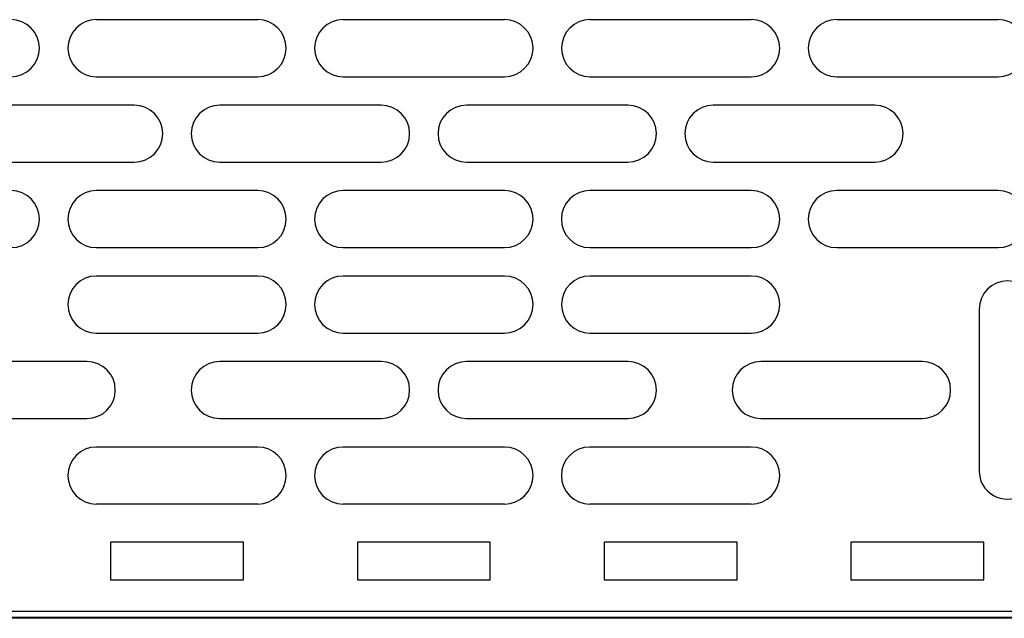
# Model space of a CAD drawing. Units: inches. Extents: x 0.1 to 8.4, y 0.1 to 10.9.
# Drawn here: x 1.9 to 4, y 6.6 to 7.9 of the extents above; entities that cross this region are included whole.
import ezdxf

# ---------------------------------------------------------------- set-up
doc = ezdxf.new("R2010")
doc.units = ezdxf.units.IN
doc.header["$MEASUREMENT"] = 0

msp = doc.modelspace()

# ---------------------------------------------------------------- linework, layer by layer
at = {"color": 7, "linetype": 'Continuous', "lineweight": 25}
for p, q in [((2.4159, 7.8532), (2.0812, 7.8532)), ((2.9277, 7.8532), (2.593, 7.8532)), ((3.4395, 7.8532), (3.1049, 7.8532)), ((3.9513, 7.8532), (3.6167, 7.8532)), ((2.0812, 7.7351), (2.4159, 7.7351)), ((2.593, 7.7351), (2.9277, 7.7351)), ((3.1049, 7.7351), (3.4395, 7.7351)), ((3.6167, 7.7351), (3.9513, 7.7351)), ((2.16, 7.676), (1.8253, 7.676)), ((2.6718, 7.676), (2.3371, 7.676)), ((3.1836, 7.676), (2.8489, 7.676)), ((3.6954, 7.676), (3.3607, 7.676)), ((1.8253, 7.5579), (2.16, 7.5579)), ((2.3371, 7.5579), (2.6718, 7.5579)), ((2.8489, 7.5579), (3.1836, 7.5579)), ((3.3607, 7.5579), (3.6954, 7.5579)), ((2.4159, 7.4989), (2.0812, 7.4989)), ((2.9277, 7.4989), (2.593, 7.4989)), ((3.4395, 7.4989), (3.1048, 7.4989)), ((3.9513, 7.4989), (3.6167, 7.4989)), ((2.0812, 7.3808), (2.4159, 7.3808)), ((2.593, 7.3808), (2.9277, 7.3808)), ((3.1048, 7.3808), (3.4395, 7.3808)), ((3.6167, 7.3808), (3.9513, 7.3808)), ((2.4159, 7.3217), (2.0812, 7.3217)), ((2.9277, 7.3217), (2.593, 7.3217)), ((3.4395, 7.3217), (3.1049, 7.3217)), ((3.912, 7.2528), (3.912, 6.9182)), ((2.0812, 7.2036), (2.4159, 7.2036)), ((2.593, 7.2036), (2.9277, 7.2036)), ((3.1049, 7.2036), (3.4395, 7.2036)), ((2.0615, 7.1445), (1.7269, 7.1445)), ((2.6718, 7.1445), (2.3371, 7.1445)), ((3.1836, 7.1445), (2.8489, 7.1445)), ((3.7938, 7.1445), (3.4592, 7.1445)), ((1.7269, 7.0264), (2.0615, 7.0264)), ((2.3371, 7.0264), (2.6718, 7.0264)), ((2.8489, 7.0264), (3.1836, 7.0264)), ((3.4592, 7.0264), (3.7938, 7.0264)), ((2.4159, 6.9674), (2.0812, 6.9674)), ((2.9277, 6.9674), (2.593, 6.9674)), ((3.4395, 6.9674), (3.1048, 6.9674)), ((2.0812, 6.8493), (2.4159, 6.8493)), ((2.593, 6.8493), (2.9277, 6.8493)), ((3.1048, 6.8493), (3.4395, 6.8493)), ((2.3863, 6.7705), (2.1107, 6.7705)), ((2.1107, 6.7705), (2.1107, 6.6918)), ((2.3863, 6.6918), (2.3863, 6.7705)), ((2.8981, 6.7705), (2.6226, 6.7705)), ((2.6226, 6.7705), (2.6226, 6.6918)), ((2.8981, 6.6918), (2.8981, 6.7705)), ((3.41, 6.7705), (3.1344, 6.7705)), ((3.1344, 6.7705), (3.1344, 6.6918)), ((3.41, 6.6918), (3.41, 6.7705)), ((3.9218, 6.7705), (3.6462, 6.7705)), ((3.6462, 6.7705), (3.6462, 6.6918)), ((3.9218, 6.6918), (3.9218, 6.7705)), ((2.1107, 6.6918), (2.3863, 6.6918)), ((2.6226, 6.6918), (2.8981, 6.6918)), ((3.1344, 6.6918), (3.41, 6.6918)), ((3.6462, 6.6918), (3.9218, 6.6918)), ((4.1199, 6.6265), (1.2728, 6.6265)), ((4.1199, 6.614), (1.2728, 6.614)), ((4.0863, 6.6124), (1.3193, 6.6124))]:
    msp.add_line(p, q, dxfattribs=at)
for centre, radius, start, end in [((1.904, 7.7942), 0.0591, 270, 90), ((2.0812, 7.7942), 0.0591, 90, 270), ((2.4159, 7.7942), 0.0591, 270, 90), ((2.593, 7.7942), 0.0591, 90, 270), ((2.9277, 7.7942), 0.0591, 270, 90), ((3.1049, 7.7942), 0.0591, 90, 270), ((3.4395, 7.7942), 0.0591, 270, 90), ((3.6167, 7.7942), 0.0591, 90, 270), ((3.9513, 7.7942), 0.0591, 270, 90), ((2.16, 7.617), 0.0591, 270, 90), ((2.3371, 7.617), 0.0591, 90, 270), ((2.6718, 7.617), 0.0591, 270, 90), ((2.8489, 7.617), 0.0591, 90, 270), ((3.1836, 7.617), 0.0591, 270, 90), ((3.3607, 7.617), 0.0591, 90, 270), ((3.6954, 7.617), 0.0591, 270, 90), ((1.9041, 7.4398), 0.0591, 270, 90), ((2.0812, 7.4398), 0.0591, 90, 270), ((2.4159, 7.4398), 0.0591, 270, 90), ((2.593, 7.4398), 0.0591, 90, 270), ((2.9277, 7.4398), 0.0591, 270, 90), ((3.1048, 7.4398), 0.0591, 90, 270), ((3.4395, 7.4398), 0.0591, 270, 90), ((3.6167, 7.4398), 0.0591, 90, 270), ((3.9513, 7.4398), 0.0591, 270, 90), ((2.0812, 7.2627), 0.0591, 90, 270), ((2.4159, 7.2627), 0.0591, 270, 90), ((2.593, 7.2627), 0.0591, 90, 270), ((2.9277, 7.2627), 0.0591, 270, 90), ((3.1049, 7.2627), 0.0591, 90, 270), ((3.4395, 7.2627), 0.0591, 270, 90), ((3.971, 7.2528), 0.059, 0, 179.999), ((2.0615, 7.0855), 0.0591, 270, 90), ((2.3371, 7.0855), 0.0591, 90, 270), ((2.6718, 7.0855), 0.0591, 270, 90), ((2.8489, 7.0855), 0.0591, 90, 270), ((3.1836, 7.0855), 0.0591, 270, 90), ((3.4592, 7.0855), 0.0591, 90, 270), ((3.7938, 7.0855), 0.0591, 270, 90), ((2.0812, 6.9083), 0.0591, 90, 270), ((2.4159, 6.9083), 0.0591, 270, 90), ((2.593, 6.9083), 0.0591, 90, 270), ((2.9277, 6.9083), 0.0591, 270, 90), ((3.1048, 6.9083), 0.0591, 90, 270), ((3.4395, 6.9083), 0.0591, 270, 90), ((3.971, 6.9182), 0.059, 179.999, 359.999)]:
    msp.add_arc(centre, radius, start, end, dxfattribs=at)

doc.saveas('drawing.dxf')
